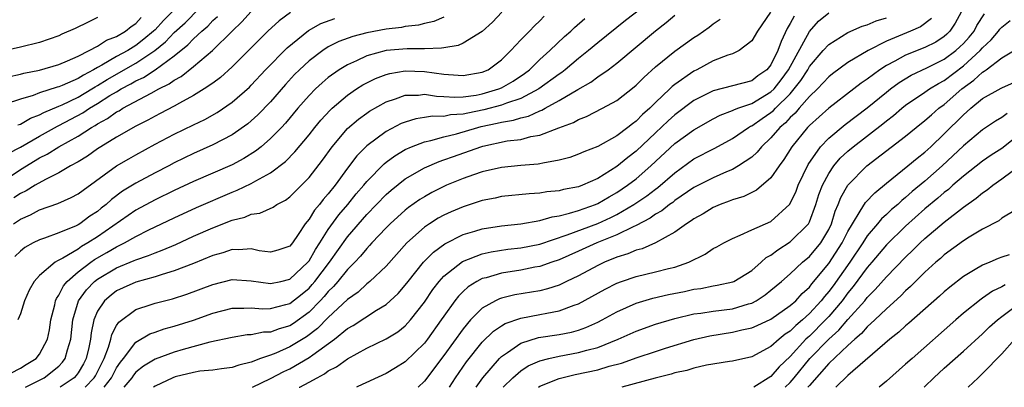
# Model space of a CAD drawing. Units: inches. Extents: x 2583000 to 2583453, y 1557000 to 1557610.
# Drawn here: x 2583199 to 2583301, y 1557000 to 1557038 of the extents above; entities that cross this region are included whole.
import ezdxf

# ---------------------------------------------------------------- set-up
doc = ezdxf.new("R2010")
doc.units = ezdxf.units.IN
doc.header["$MEASUREMENT"] = 0
doc.layers.add('LD25831557_2ft', color=33, linetype='Continuous')

msp = doc.modelspace()

# ---------------------------------------------------------------- linework, layer by layer
at = {"layer": 'LD25831557_2ft'}
for points, elevation in [([(2583216.76, 1557041), (2583213.88, 1557038.12), (2583213, 1557037.16), (2583212.83, 1557037), (2583211.83, 1557036.17), (2583211, 1557035.52), (2583210.16, 1557035), (2583209, 1557034.37), (2583207.48, 1557033.48), (2583207, 1557033.23), (2583206.61, 1557033), (2583205.55, 1557032.45), (2583205, 1557032.1), (2583203.36, 1557031.36), (2583203, 1557031.22), (2583202.82, 1557031.18), (2583201, 1557030.59), (2583200.34, 1557030.34), (2583199, 1557029.95), (2583197.42, 1557029.42)], 8254), ([(2583198.73, 1557027.27), (2583199, 1557027.36), (2583200.04, 1557027.96), (2583201, 1557028.32), (2583201.44, 1557028.56), (2583203, 1557029.2), (2583203.36, 1557029.37), (2583205, 1557030.16), (2583206.41, 1557031), (2583206.77, 1557031.23), (2583207, 1557031.35), (2583208.01, 1557031.99), (2583211, 1557033.67), (2583212.99, 1557035), (2583214.09, 1557035.91), (2583215, 1557036.86), (2583216.12, 1557037.88), (2583219, 1557040.87)], 8252), ([(2583265.63, 1557041), (2583261.88, 1557038.12), (2583259, 1557035.81), (2583258.04, 1557035), (2583257, 1557034.18), (2583255.62, 1557033), (2583255.27, 1557032.73), (2583255, 1557032.55), (2583252.89, 1557031), (2583251, 1557030), (2583249.53, 1557029.53), (2583249, 1557029.32), (2583247.17, 1557028.83), (2583245.5, 1557028.5), (2583245, 1557028.37), (2583243.7, 1557028.3), (2583243, 1557028.14), (2583241.84, 1557028.16), (2583241, 1557028.02), (2583240.1, 1557027.9), (2583239, 1557027.56), (2583238.59, 1557027.41), (2583237, 1557026.58), (2583235, 1557025.08), (2583233.96, 1557024.04), (2583233, 1557022.78), (2583231.71, 1557021), (2583231, 1557020.1), (2583230.48, 1557019.52), (2583230.09, 1557019), (2583229.58, 1557018.42), (2583229, 1557017.46), (2583228.61, 1557017), (2583227.87, 1557015.87), (2583227.27, 1557015), (2583227, 1557014.66), (2583225.75, 1557014.25), (2583225, 1557014.03), (2583223.81, 1557014.19), (2583223, 1557014.38), (2583221.72, 1557014.28), (2583221, 1557014.31), (2583220.04, 1557013.96), (2583219, 1557013.69), (2583217, 1557012.87), (2583215, 1557012.09), (2583213.72, 1557011.72), (2583213, 1557011.47), (2583211, 1557010.91), (2583209.67, 1557010.33), (2583209, 1557010.01), (2583208.42, 1557009.58), (2583207.73, 1557009), (2583207, 1557007.91), (2583206.62, 1557007), (2583206.35, 1557005.65), (2583206.29, 1557005), (2583206.12, 1557004.12), (2583205.85, 1557003), (2583205.56, 1557002.44), (2583205, 1557001.49), (2583204.79, 1557001.21), (2583204.59, 1557001), (2583203.14, 1557000)], 8234), ([(2583197, 1557021.29), (2583199, 1557022.62), (2583201, 1557023.83), (2583201.78, 1557024.22), (2583202.99, 1557025), (2583205, 1557026.11), (2583206.38, 1557027), (2583206.78, 1557027.22), (2583207, 1557027.37), (2583208.06, 1557027.94), (2583209, 1557028.62), (2583209.26, 1557028.74), (2583209.66, 1557029), (2583212.58, 1557030.58), (2583213.38, 1557031), (2583214.47, 1557031.53), (2583215, 1557031.93), (2583215.7, 1557032.3), (2583217, 1557033.34), (2583218.96, 1557035), (2583221, 1557037.01), (2583222.03, 1557037.97), (2583223, 1557039.05)], 8248), ([(2583197, 1557000.94), (2583199, 1557001.98), (2583199.62, 1557002.38), (2583200.65, 1557003), (2583201, 1557003.44), (2583201.82, 1557005), (2583202.02, 1557005.98), (2583202.17, 1557007), (2583202.57, 1557008.57), (2583202.66, 1557009), (2583202.76, 1557009.24), (2583203, 1557009.57), (2583203.47, 1557010.53), (2583203.85, 1557011), (2583205, 1557011.99), (2583206.33, 1557013), (2583206.72, 1557013.28), (2583208, 1557014), (2583209, 1557014.61), (2583209.28, 1557014.72), (2583209.82, 1557015), (2583211, 1557015.68), (2583212.36, 1557016.36), (2583215, 1557017.61), (2583217.32, 1557018.68), (2583221, 1557020.28), (2583221.53, 1557020.47), (2583223, 1557021.19), (2583223.47, 1557021.47), (2583225, 1557022.3), (2583226.54, 1557023.46), (2583227.54, 1557024.46), (2583229, 1557026.24), (2583229.6, 1557027), (2583230.23, 1557027.77), (2583231.19, 1557028.81), (2583231.4, 1557029), (2583233, 1557030.37), (2583233.93, 1557031), (2583234.58, 1557031.42), (2583235.91, 1557032.09), (2583237, 1557032.5), (2583237.39, 1557032.61), (2583239, 1557032.87), (2583241, 1557032.82), (2583243, 1557032.55), (2583243.5, 1557032.5), (2583245, 1557032.4), (2583247, 1557032.74), (2583247.61, 1557033), (2583249, 1557034.04), (2583249.98, 1557035), (2583251, 1557036.1), (2583251.9, 1557037), (2583252.43, 1557037.57), (2583253, 1557038.07), (2583253.45, 1557038.55)], 8238), ([(2583207, 1557038.44), (2583206.04, 1557037.96), (2583204.7, 1557037.3), (2583203.32, 1557036.68), (2583203, 1557036.52), (2583201, 1557035.83), (2583199, 1557035.34), (2583197, 1557034.91)], 8258), ([(2583197.72, 1557024.28), (2583199, 1557024.96), (2583201, 1557026.11), (2583202.86, 1557027.14), (2583203, 1557027.19), (2583205.48, 1557028.52), (2583206.18, 1557029), (2583207, 1557029.48), (2583208.31, 1557030.31), (2583209, 1557030.72), (2583209.47, 1557031), (2583210.48, 1557031.52), (2583211, 1557031.83), (2583211.81, 1557032.19), (2583213, 1557033), (2583215, 1557034.45), (2583216.41, 1557035.59), (2583217, 1557036.21), (2583217.85, 1557037), (2583218.47, 1557037.53), (2583219, 1557038.11), (2583219.47, 1557038.53)], 8250), ([(2583197.73, 1557032.27), (2583199, 1557032.53), (2583199.36, 1557032.64), (2583201, 1557032.97), (2583203, 1557033.53), (2583203.91, 1557033.91), (2583205, 1557034.41), (2583206.15, 1557035), (2583207, 1557035.46), (2583207.94, 1557036.06), (2583209, 1557036.47), (2583209.91, 1557037), (2583210.5, 1557037.5), (2583211, 1557037.8), (2583211.57, 1557038.43)], 8256), ([(2583198.28, 1557017), (2583199, 1557017.48), (2583200.07, 1557017.93), (2583201, 1557018.43), (2583202.9, 1557019.1), (2583204.29, 1557019.71), (2583205, 1557020.1), (2583205.51, 1557020.49), (2583209, 1557023), (2583210.26, 1557023.74), (2583211, 1557024.16), (2583213, 1557025.25), (2583215, 1557026.31), (2583217, 1557027.29), (2583218.16, 1557027.84), (2583219.44, 1557028.56), (2583221, 1557029.62), (2583222.8, 1557031.2), (2583223, 1557031.4), (2583224.48, 1557033), (2583226.72, 1557035.28), (2583228.93, 1557037.07), (2583230.21, 1557037.79), (2583231.69, 1557038.31)], 8244), ([(2583227.06, 1557038.94), (2583225.91, 1557038.09), (2583224.73, 1557037), (2583223, 1557035.29), (2583221, 1557033.29), (2583219.79, 1557032.21), (2583219, 1557031.62), (2583218.11, 1557031), (2583217, 1557030.32), (2583215.53, 1557029.53), (2583215, 1557029.22), (2583213.54, 1557028.46), (2583213, 1557028.19), (2583212.24, 1557027.76), (2583211, 1557027.15), (2583209, 1557026), (2583207.35, 1557025), (2583207, 1557024.77), (2583205.97, 1557024.03), (2583205, 1557023.44), (2583204.22, 1557023), (2583203, 1557022.28), (2583201.6, 1557021.6), (2583200.54, 1557021), (2583199.59, 1557020.41), (2583199, 1557020.14), (2583198.32, 1557019.68)], 8246), ([(2583243, 1557038.48), (2583241.98, 1557038.02), (2583241, 1557037.81), (2583240.38, 1557037.62), (2583239, 1557037.5), (2583238.6, 1557037.4), (2583237, 1557037.23), (2583235, 1557036.82), (2583233.56, 1557036.44), (2583232.08, 1557035.92), (2583231, 1557035.37), (2583230.42, 1557035), (2583229, 1557033.93), (2583228, 1557033), (2583227.5, 1557032.5), (2583226.55, 1557031.45), (2583225, 1557029.68), (2583223.69, 1557028.31), (2583223, 1557027.68), (2583222.63, 1557027.37), (2583221, 1557026.22), (2583219, 1557025.18), (2583217, 1557024.29), (2583215, 1557023.31), (2583214.43, 1557023), (2583213, 1557022.28), (2583211, 1557021.22), (2583209.63, 1557020.37), (2583208.48, 1557019.52), (2583207.91, 1557019), (2583207.39, 1557018.61), (2583207, 1557018.27), (2583206.23, 1557017.77), (2583205.18, 1557017), (2583205, 1557016.89), (2583204.79, 1557016.79), (2583203, 1557016.06), (2583201.5, 1557015.5), (2583201, 1557015.34), (2583200.33, 1557015), (2583199.48, 1557014.52), (2583199, 1557014.13), (2583198.42, 1557013.58)], 8242), ([(2583249.02, 1557038.98), (2583248.05, 1557037.95), (2583247, 1557036.99), (2583245, 1557035.76), (2583244.48, 1557035.52), (2583243, 1557035.29), (2583242.77, 1557035.23), (2583241, 1557035.17), (2583239.18, 1557035.18), (2583237, 1557035), (2583235, 1557034.44), (2583233.93, 1557033.93), (2583233, 1557033.52), (2583232.14, 1557033), (2583231, 1557032.19), (2583230.35, 1557031.65), (2583229.67, 1557031), (2583229, 1557030.31), (2583227.84, 1557029), (2583226.55, 1557027.45), (2583226.12, 1557027), (2583225, 1557025.84), (2583224.01, 1557025), (2583223.45, 1557024.55), (2583222.22, 1557023.78), (2583221, 1557023.12), (2583219, 1557022.24), (2583217, 1557021.37), (2583215, 1557020.45), (2583213, 1557019.48), (2583211, 1557018.4), (2583207, 1557015.63), (2583206.02, 1557015), (2583205.37, 1557014.63), (2583205, 1557014.37), (2583203.43, 1557013.43), (2583203, 1557013.21), (2583202.85, 1557013.15), (2583202.62, 1557013), (2583201, 1557011.61), (2583200.44, 1557011), (2583199.92, 1557010.08), (2583199.42, 1557009), (2583199, 1557007.62), (2583198.74, 1557007)], 8240), ([(2583199.55, 1557000), (2583200.45, 1557000.45), (2583201.47, 1557001), (2583203, 1557002.21), (2583203.39, 1557002.61), (2583203.67, 1557003), (2583203.89, 1557003.89), (2583204.25, 1557005), (2583204.45, 1557007), (2583205.05, 1557009), (2583205.86, 1557010.14), (2583206.7, 1557011), (2583207, 1557011.23), (2583209, 1557012.42), (2583210.84, 1557013.16), (2583211, 1557013.25), (2583212.32, 1557013.68), (2583213, 1557013.98), (2583213.75, 1557014.25), (2583215.15, 1557014.85), (2583217, 1557015.69), (2583219, 1557016.58), (2583221, 1557017.38), (2583222.31, 1557017.69), (2583223, 1557017.99), (2583223.9, 1557018.1), (2583225.27, 1557018.73), (2583225.64, 1557019), (2583226.54, 1557019.46), (2583227, 1557019.81), (2583229, 1557021.8), (2583230.39, 1557023.61), (2583231.39, 1557025), (2583233, 1557026.88), (2583234.13, 1557027.87), (2583235, 1557028.5), (2583235.29, 1557028.71), (2583237, 1557029.67), (2583237.97, 1557029.97), (2583239, 1557030.35), (2583240.37, 1557030.37), (2583241, 1557030.45), (2583242.25, 1557030.25), (2583243, 1557030.23), (2583244.14, 1557030.14), (2583245, 1557030.19), (2583246.37, 1557030.37), (2583247, 1557030.5), (2583248.73, 1557031), (2583249, 1557031.12), (2583250.2, 1557031.8), (2583251.39, 1557032.61), (2583251.9, 1557033), (2583253, 1557034.06), (2583254.04, 1557035), (2583255.56, 1557036.44), (2583256.2, 1557037), (2583256.6, 1557037.4), (2583257.67, 1557038.33)], 8236), ([(2583205.72, 1557000), (2583206.68, 1557001), (2583206.8, 1557001.2), (2583207.71, 1557003), (2583208.17, 1557004.17), (2583208.4, 1557005), (2583208.5, 1557005.5), (2583209, 1557006.43), (2583209.22, 1557006.78), (2583211, 1557008.07), (2583212.59, 1557008.59), (2583213, 1557008.74), (2583213.97, 1557009), (2583214.8, 1557009.2), (2583216.31, 1557009.69), (2583219, 1557010.7), (2583221, 1557011.19), (2583223, 1557011.08), (2583225, 1557010.77), (2583226.07, 1557011), (2583227, 1557011.23), (2583228.89, 1557013), (2583229, 1557013.13), (2583229.68, 1557014.32), (2583230.13, 1557015), (2583231, 1557016.41), (2583232.08, 1557017.92), (2583233.02, 1557019), (2583233.91, 1557020.09), (2583234.69, 1557021), (2583235, 1557021.39), (2583236.79, 1557023.21), (2583237, 1557023.38), (2583237.93, 1557024.07), (2583239, 1557024.7), (2583239.65, 1557025), (2583241, 1557025.52), (2583241.64, 1557025.64), (2583243, 1557026.02), (2583244.33, 1557026.33), (2583246.53, 1557027), (2583246.9, 1557027.1), (2583248.56, 1557027.44), (2583249, 1557027.55), (2583250.25, 1557027.75), (2583251, 1557027.99), (2583251.82, 1557028.18), (2583253, 1557028.73), (2583253.2, 1557028.8), (2583253.54, 1557029), (2583255, 1557029.8), (2583256.94, 1557030.94), (2583258.29, 1557031.71), (2583259, 1557032.26), (2583260.07, 1557033), (2583261, 1557033.7), (2583265, 1557037.06), (2583266.1, 1557037.9), (2583267, 1557038.66)], 8232), ([(2583207.72, 1557000), (2583208.46, 1557001), (2583209, 1557002.03), (2583209.39, 1557002.61), (2583209.71, 1557003), (2583211, 1557004.7), (2583212.45, 1557005.55), (2583213, 1557005.74), (2583213.94, 1557006.06), (2583215, 1557006.34), (2583217, 1557006.97), (2583219, 1557007.72), (2583221, 1557008.23), (2583222.22, 1557008.22), (2583223, 1557008.26), (2583224.16, 1557008.16), (2583225, 1557008.18), (2583226.6, 1557008.6), (2583227, 1557008.72), (2583228.28, 1557009.72), (2583229, 1557010.31), (2583229.33, 1557010.67), (2583229.61, 1557011), (2583231.13, 1557013), (2583233, 1557015.65), (2583235, 1557017.96), (2583237, 1557020.03), (2583237.52, 1557020.48), (2583239, 1557021.65), (2583241, 1557022.81), (2583242.52, 1557023.48), (2583243, 1557023.63), (2583244, 1557024), (2583246.84, 1557025), (2583247.06, 1557025.06), (2583249.6, 1557025.6), (2583251, 1557025.76), (2583252.05, 1557026.05), (2583253, 1557026.19), (2583254.97, 1557026.97), (2583256.47, 1557027.53), (2583257, 1557027.83), (2583257.85, 1557028.15), (2583259.51, 1557029), (2583261, 1557029.82), (2583262.79, 1557031.21), (2583263, 1557031.4), (2583263.79, 1557032.21), (2583265, 1557033.29), (2583267, 1557034.92), (2583269, 1557036.35), (2583269.41, 1557036.59), (2583270.58, 1557037.42), (2583271, 1557037.76), (2583271.74, 1557038.26)], 8230), ([(2583276.96, 1557039), (2583275.6, 1557037), (2583275, 1557035.99), (2583273.7, 1557035), (2583273, 1557034.67), (2583272.52, 1557034.52), (2583271, 1557033.91), (2583269.31, 1557033), (2583269, 1557032.85), (2583267, 1557031.45), (2583266.75, 1557031.25), (2583266.5, 1557031), (2583265, 1557029.59), (2583264.4, 1557029), (2583263.65, 1557028.35), (2583263, 1557027.66), (2583262.61, 1557027.39), (2583262.14, 1557027), (2583261, 1557026.14), (2583259, 1557025.04), (2583257.54, 1557024.46), (2583257, 1557024.21), (2583256.11, 1557023.89), (2583255, 1557023.59), (2583253.3, 1557023.3), (2583253, 1557023.22), (2583252.81, 1557023.19), (2583251, 1557023.05), (2583249, 1557022.85), (2583247, 1557022.39), (2583246.08, 1557022.08), (2583245, 1557021.7), (2583243.29, 1557021), (2583243, 1557020.87), (2583241.76, 1557020.24), (2583241, 1557019.81), (2583240.5, 1557019.5), (2583239.33, 1557018.67), (2583239, 1557018.41), (2583237.44, 1557017), (2583237, 1557016.56), (2583235.53, 1557015), (2583235.28, 1557014.72), (2583235, 1557014.44), (2583234.36, 1557013.64), (2583233.75, 1557013), (2583233, 1557012.25), (2583231.99, 1557011), (2583231.53, 1557010.47), (2583231, 1557009.97), (2583230.56, 1557009.44), (2583230.15, 1557009), (2583229, 1557007.82), (2583227.37, 1557006.63), (2583227, 1557006.4), (2583225.91, 1557006.09), (2583225, 1557005.74), (2583224.28, 1557005.72), (2583223, 1557005.46), (2583222.56, 1557005.44), (2583221, 1557005.19), (2583218.68, 1557004.68), (2583215.93, 1557003.93), (2583215, 1557003.66), (2583213, 1557002.94), (2583211.81, 1557002.19), (2583211, 1557001.56), (2583210.75, 1557001.25), (2583210.58, 1557001), (2583209.76, 1557000)], 8228), ([(2583279.42, 1557038.58), (2583279, 1557037.79), (2583278.7, 1557037.3), (2583278.05, 1557035.95), (2583277.73, 1557035), (2583277, 1557033.52), (2583276.56, 1557033), (2583275.65, 1557032.35), (2583275, 1557031.85), (2583271, 1557030.81), (2583269, 1557029.79), (2583267, 1557028.31), (2583266.31, 1557027.69), (2583265, 1557026.46), (2583263, 1557024.53), (2583262.12, 1557023.88), (2583261, 1557022.94), (2583259, 1557021.7), (2583257.42, 1557021), (2583257, 1557020.84), (2583255.45, 1557020.55), (2583255, 1557020.43), (2583253.7, 1557020.3), (2583253, 1557020.18), (2583251.88, 1557020.12), (2583249, 1557019.82), (2583248.33, 1557019.67), (2583247, 1557019.4), (2583245, 1557018.77), (2583243.76, 1557018.24), (2583243, 1557017.89), (2583242.43, 1557017.57), (2583241.53, 1557017), (2583241, 1557016.64), (2583239.17, 1557015), (2583237, 1557012.59), (2583235.33, 1557011), (2583235.15, 1557010.85), (2583235, 1557010.74), (2583234.1, 1557009.9), (2583233, 1557009.12), (2583231, 1557007.26), (2583229.89, 1557006.11), (2583228.74, 1557005.26), (2583227, 1557004.19), (2583225.56, 1557003.56), (2583225, 1557003.34), (2583223.97, 1557003), (2583223, 1557002.62), (2583221.69, 1557002.31), (2583221, 1557002.05), (2583219.91, 1557001.91), (2583219, 1557001.77), (2583217.66, 1557001.66), (2583217, 1557001.54), (2583215.08, 1557001.08), (2583214.86, 1557001), (2583213, 1557000.13), (2583212.84, 1557000)], 8226), ([(2583223.12, 1557000), (2583225, 1557000.9), (2583226.37, 1557001.63), (2583227, 1557001.92), (2583229, 1557003.1), (2583229.39, 1557003.39), (2583231.64, 1557005), (2583233, 1557006.1), (2583233.58, 1557006.42), (2583236.02, 1557008.02), (2583237, 1557008.61), (2583237.44, 1557009), (2583238.25, 1557009.75), (2583239, 1557010.61), (2583239.29, 1557011), (2583240.89, 1557013), (2583241.94, 1557014.06), (2583243.1, 1557014.9), (2583245, 1557015.87), (2583246.22, 1557016.22), (2583247, 1557016.47), (2583249, 1557016.78), (2583251, 1557016.98), (2583253, 1557017.33), (2583254.27, 1557017.73), (2583255, 1557017.83), (2583256.08, 1557018.08), (2583257, 1557018.38), (2583258.78, 1557019), (2583259, 1557019.09), (2583260.2, 1557019.8), (2583261, 1557020.25), (2583262.11, 1557021), (2583263, 1557021.68), (2583264.52, 1557023), (2583267, 1557025.34), (2583269, 1557026.76), (2583271, 1557027.9), (2583271.72, 1557028.28), (2583273, 1557028.76), (2583273.15, 1557028.85), (2583273.56, 1557029), (2583275, 1557029.49), (2583277, 1557030.69), (2583277.32, 1557031), (2583278.05, 1557031.95), (2583278.83, 1557033), (2583281, 1557036.99), (2583281.96, 1557038.04), (2583283, 1557038.93)], 8224), ([(2583227.97, 1557000), (2583228.03, 1557000.03), (2583229, 1557000.52), (2583229.83, 1557001), (2583230.6, 1557001.4), (2583231, 1557001.7), (2583231.86, 1557002.14), (2583233, 1557002.96), (2583235, 1557004.05), (2583237, 1557005.02), (2583238.22, 1557005.78), (2583239, 1557006.4), (2583239.54, 1557007), (2583241, 1557008.86), (2583241.85, 1557010.15), (2583242.51, 1557011), (2583243, 1557011.54), (2583244.93, 1557013.07), (2583247, 1557013.87), (2583247.93, 1557014.07), (2583249.66, 1557014.34), (2583251, 1557014.49), (2583253, 1557014.89), (2583255.83, 1557015.83), (2583259, 1557017.03), (2583260.36, 1557017.64), (2583261, 1557017.97), (2583262.75, 1557019), (2583264.1, 1557019.9), (2583265, 1557020.6), (2583265.24, 1557020.76), (2583267, 1557022.3), (2583269, 1557023.73), (2583271.16, 1557024.84), (2583273, 1557025.86), (2583274.68, 1557027), (2583274.88, 1557027.12), (2583275, 1557027.16), (2583276.08, 1557027.92), (2583277, 1557028.55), (2583277.25, 1557028.75), (2583277.47, 1557029), (2583279, 1557030.51), (2583279.43, 1557031), (2583280.11, 1557031.89), (2583280.82, 1557033), (2583281, 1557033.32), (2583282.44, 1557035), (2583283, 1557035.62), (2583285, 1557036.87), (2583286.48, 1557037.52), (2583287, 1557037.67), (2583287.93, 1557038.07), (2583289, 1557038.41)], 8222), ([(2583293.67, 1557038.33), (2583292.54, 1557037.46), (2583291.51, 1557037), (2583289, 1557035.96), (2583287.1, 1557035), (2583285, 1557033.74), (2583283.41, 1557032.59), (2583283, 1557032.26), (2583281.83, 1557031), (2583281, 1557030.22), (2583279.93, 1557029), (2583279.51, 1557028.49), (2583279, 1557028.03), (2583278.51, 1557027.49), (2583277.92, 1557027), (2583277, 1557025.91), (2583276.03, 1557025), (2583275.57, 1557024.43), (2583275, 1557023.92), (2583273.63, 1557023), (2583273, 1557022.64), (2583272.38, 1557022.38), (2583271, 1557021.78), (2583269, 1557020.77), (2583267, 1557019.4), (2583266.79, 1557019.21), (2583266.47, 1557019), (2583265.66, 1557018.34), (2583265, 1557017.98), (2583264.44, 1557017.56), (2583263, 1557016.81), (2583262.67, 1557016.67), (2583261, 1557015.83), (2583258.91, 1557015), (2583257, 1557014.14), (2583255, 1557013.26), (2583254.23, 1557013), (2583253, 1557012.56), (2583252.48, 1557012.48), (2583251, 1557012.17), (2583249, 1557011.86), (2583247.39, 1557011.39), (2583247, 1557011.3), (2583246.44, 1557011), (2583245.55, 1557010.45), (2583245, 1557009.96), (2583244.52, 1557009.48), (2583244.14, 1557009), (2583243, 1557007.4), (2583242.73, 1557007), (2583241.31, 1557005), (2583241, 1557004.59), (2583239, 1557002.63), (2583237.99, 1557002.01), (2583237, 1557001.44), (2583234.07, 1557000.07), (2583233.93, 1557000)], 8220), ([(2583296.77, 1557039), (2583296.16, 1557037.84), (2583295.59, 1557037), (2583295.29, 1557036.7), (2583295, 1557036.45), (2583294.12, 1557035.88), (2583293, 1557035.31), (2583291, 1557034.5), (2583289.88, 1557033.88), (2583289, 1557033.43), (2583288.33, 1557033), (2583287, 1557032.02), (2583286.38, 1557031.62), (2583285.61, 1557031), (2583283, 1557029), (2583281, 1557027.22), (2583280.9, 1557027.1), (2583280.79, 1557027), (2583279.16, 1557025), (2583278.34, 1557023.66), (2583277.85, 1557023), (2583277, 1557021.76), (2583275.51, 1557020.49), (2583275, 1557020.26), (2583274.17, 1557019.83), (2583273, 1557019.48), (2583272.66, 1557019.34), (2583271.73, 1557019), (2583271, 1557018.68), (2583269.96, 1557018.04), (2583269, 1557017.51), (2583268.71, 1557017.29), (2583268.23, 1557017), (2583267, 1557016.11), (2583265, 1557015.01), (2583263.61, 1557014.39), (2583263, 1557014.24), (2583262.14, 1557013.86), (2583261, 1557013.51), (2583259.72, 1557013), (2583259, 1557012.67), (2583257, 1557011.6), (2583255.76, 1557011), (2583255.26, 1557010.74), (2583255, 1557010.63), (2583253.77, 1557010.23), (2583253, 1557010.04), (2583252.11, 1557009.89), (2583250.39, 1557009.61), (2583249, 1557009.28), (2583248.79, 1557009.21), (2583248.37, 1557009), (2583247, 1557008.23), (2583245.77, 1557007), (2583245, 1557006.09), (2583243, 1557003.32), (2583241, 1557000.64), (2583240.33, 1557000)], 8218), ([(2583243.59, 1557000), (2583244.21, 1557001), (2583245.36, 1557002.64), (2583247, 1557004.69), (2583248.16, 1557005.84), (2583249, 1557006.4), (2583249.37, 1557006.63), (2583251, 1557007.2), (2583253, 1557007.55), (2583253.71, 1557007.71), (2583255, 1557007.93), (2583256.54, 1557008.54), (2583257, 1557008.69), (2583259.79, 1557010.21), (2583261, 1557010.82), (2583261.48, 1557011), (2583263, 1557011.53), (2583265, 1557012), (2583266.35, 1557012.35), (2583267, 1557012.49), (2583268.46, 1557013), (2583270.16, 1557013.84), (2583271, 1557014.42), (2583271.39, 1557014.61), (2583272.09, 1557015), (2583273, 1557015.48), (2583273.8, 1557015.8), (2583275, 1557016.36), (2583277, 1557017.23), (2583278.98, 1557019.02), (2583279.61, 1557020.39), (2583279.83, 1557021), (2583280.86, 1557023.14), (2583282.15, 1557025), (2583283, 1557025.88), (2583284.7, 1557027.3), (2583287, 1557029.03), (2583289, 1557030.68), (2583289.42, 1557031), (2583290.33, 1557031.67), (2583291.58, 1557032.42), (2583293.19, 1557033.19), (2583295, 1557034.1), (2583296.21, 1557035), (2583296.64, 1557035.37), (2583297, 1557035.73), (2583297.61, 1557036.39), (2583298.11, 1557037), (2583298.4, 1557037.6), (2583299.19, 1557038.81)], 8216), ([(2583246.35, 1557000), (2583247.06, 1557001), (2583248.79, 1557003), (2583249, 1557003.21), (2583249.61, 1557003.61), (2583251, 1557004.59), (2583252.83, 1557005.17), (2583255, 1557005.5), (2583256.26, 1557005.74), (2583257, 1557005.95), (2583257.78, 1557006.22), (2583259, 1557006.78), (2583259.45, 1557007), (2583261, 1557007.85), (2583263, 1557008.73), (2583264.74, 1557009.26), (2583266.36, 1557009.64), (2583268.03, 1557009.97), (2583269, 1557010.19), (2583269.72, 1557010.28), (2583271, 1557010.54), (2583271.4, 1557010.6), (2583273.04, 1557010.96), (2583273.14, 1557011), (2583275, 1557012.13), (2583276, 1557013), (2583276.52, 1557013.48), (2583277, 1557013.74), (2583277.7, 1557014.3), (2583279, 1557015.1), (2583280.89, 1557017), (2583280.94, 1557017.06), (2583281, 1557017.21), (2583281.66, 1557019), (2583281.98, 1557020.02), (2583282.35, 1557021), (2583283, 1557022.23), (2583283.52, 1557023), (2583284.2, 1557023.8), (2583285, 1557024.55), (2583285.53, 1557025), (2583288.63, 1557027.37), (2583289, 1557027.69), (2583289.74, 1557028.26), (2583290.59, 1557029), (2583291, 1557029.32), (2583293, 1557030.66), (2583293.48, 1557031), (2583294.42, 1557031.58), (2583295, 1557031.89), (2583297, 1557033.41), (2583298.76, 1557035), (2583299, 1557035.28), (2583299.89, 1557036.11), (2583300.65, 1557037), (2583300.79, 1557037.21), (2583301, 1557037.43), (2583301.87, 1557038.13)], 8214), ([(2583249.16, 1557000), (2583250.18, 1557001), (2583251, 1557001.72), (2583251.77, 1557002.23), (2583253, 1557002.76), (2583253.91, 1557003), (2583255, 1557003.25), (2583257, 1557003.61), (2583257.87, 1557003.87), (2583259, 1557004.15), (2583261.11, 1557005), (2583263, 1557005.84), (2583265, 1557006.55), (2583267, 1557007.15), (2583269, 1557007.62), (2583269.71, 1557007.71), (2583271, 1557007.91), (2583273, 1557008.17), (2583274.68, 1557008.68), (2583275, 1557008.76), (2583275.46, 1557009), (2583276.39, 1557009.61), (2583277, 1557010.08), (2583278.09, 1557011), (2583279, 1557011.8), (2583280.27, 1557013), (2583281, 1557013.59), (2583282.18, 1557015), (2583283, 1557016.41), (2583283.28, 1557017), (2583283.68, 1557018.32), (2583283.98, 1557019), (2583284.26, 1557019.74), (2583285, 1557021.02), (2583286.98, 1557023.02), (2583291, 1557026.11), (2583292.09, 1557027), (2583293, 1557027.72), (2583293.67, 1557028.33), (2583294.46, 1557029), (2583295, 1557029.39), (2583296.83, 1557031), (2583298.09, 1557031.91), (2583299, 1557032.76), (2583299.16, 1557032.84), (2583299.38, 1557033), (2583301, 1557034.24), (2583302.72, 1557035.28)], 8212), ([(2583252.84, 1557000), (2583253, 1557000.11), (2583255, 1557000.93), (2583256.67, 1557001.33), (2583259, 1557001.82), (2583260.18, 1557002.18), (2583261.48, 1557002.52), (2583263.1, 1557003.1), (2583265, 1557003.72), (2583266.06, 1557004.06), (2583269, 1557004.96), (2583270.65, 1557005.35), (2583273, 1557005.73), (2583273.97, 1557005.97), (2583275, 1557006.19), (2583275.58, 1557006.42), (2583277, 1557007.09), (2583279, 1557008.49), (2583279.58, 1557009), (2583280.25, 1557009.75), (2583281, 1557010.41), (2583281.25, 1557010.75), (2583283, 1557012.85), (2583284.41, 1557015), (2583285, 1557016.2), (2583285.46, 1557017), (2583286.29, 1557018.29), (2583286.81, 1557019.19), (2583287.78, 1557020.22), (2583289, 1557021.22), (2583291.22, 1557023), (2583292.19, 1557023.81), (2583293, 1557024.43), (2583293.62, 1557025), (2583295, 1557026.33), (2583295.66, 1557027), (2583296.34, 1557027.66), (2583297, 1557028.33), (2583297.37, 1557028.63), (2583297.77, 1557029), (2583299, 1557030.01), (2583300.92, 1557031.08), (2583301, 1557031.13), (2583303, 1557032.02)], 8210), ([(2583301.54, 1557028.46), (2583301, 1557028.04), (2583300.34, 1557027.66), (2583299, 1557026.74), (2583297, 1557025.08), (2583294.81, 1557023), (2583293, 1557021.42), (2583291.67, 1557020.33), (2583291, 1557019.72), (2583290.59, 1557019.41), (2583290.17, 1557019), (2583289.54, 1557018.46), (2583289, 1557017.94), (2583288.5, 1557017.5), (2583288.09, 1557017), (2583287, 1557015.73), (2583286.55, 1557015), (2583285.19, 1557013), (2583283.45, 1557010.55), (2583283, 1557009.95), (2583282.56, 1557009.44), (2583282.23, 1557009), (2583281, 1557007.66), (2583280.27, 1557007), (2583279.57, 1557006.43), (2583279, 1557005.85), (2583278.48, 1557005.52), (2583277.84, 1557005), (2583277, 1557004.23), (2583275, 1557003.16), (2583273, 1557002.72), (2583272.68, 1557002.68), (2583270.29, 1557002.29), (2583269, 1557001.98), (2583268.25, 1557001.75), (2583267, 1557001.49), (2583266.63, 1557001.37), (2583264.96, 1557000.96), (2583261.51, 1557000)], 8208), ([(2583303, 1557026.41), (2583301, 1557024.83), (2583299.89, 1557024.11), (2583299, 1557023.51), (2583297, 1557021.95), (2583295.91, 1557021), (2583295.44, 1557020.56), (2583295, 1557020.24), (2583294.34, 1557019.66), (2583293, 1557018.54), (2583291, 1557016.74), (2583289, 1557014.8), (2583287.48, 1557013), (2583287, 1557012.45), (2583285.54, 1557010.46), (2583285, 1557009.82), (2583284.4, 1557009), (2583283, 1557007.35), (2583282.68, 1557007), (2583281, 1557005.33), (2583280.82, 1557005.18), (2583280.64, 1557005), (2583279, 1557003.21), (2583277.86, 1557002.14), (2583277, 1557001.12), (2583275.23, 1557000)], 8206), ([(2583278.48, 1557000), (2583279, 1557000.51), (2583279.43, 1557001), (2583281.05, 1557003), (2583283, 1557005.01), (2583284.05, 1557005.95), (2583285, 1557007.04), (2583286.75, 1557009), (2583287, 1557009.32), (2583287.84, 1557010.16), (2583289, 1557011.48), (2583291, 1557013.54), (2583291.76, 1557014.24), (2583292.51, 1557015), (2583293, 1557015.45), (2583295, 1557017.17), (2583297, 1557018.72), (2583298.34, 1557019.66), (2583299, 1557020.22), (2583299.48, 1557020.52), (2583300.05, 1557021), (2583301, 1557021.65), (2583303, 1557023.16)], 8204), ([(2583302.45, 1557018.45), (2583301, 1557017.57), (2583300.69, 1557017.31), (2583299, 1557016.44), (2583297.61, 1557015.61), (2583297, 1557015.22), (2583295, 1557013.75), (2583294.61, 1557013.39), (2583294.14, 1557013), (2583293, 1557011.96), (2583291.52, 1557010.48), (2583291, 1557010.02), (2583290.5, 1557009.5), (2583289, 1557008.16), (2583287.8, 1557007), (2583287, 1557006.27), (2583286.41, 1557005.59), (2583285.71, 1557005), (2583285, 1557004.35), (2583283, 1557002.47), (2583281, 1557000.19), (2583280.84, 1557000)], 8202), ([(2583301.76, 1557013.76), (2583301, 1557013.51), (2583300.63, 1557013.37), (2583299.76, 1557013), (2583299, 1557012.7), (2583298.23, 1557012.23), (2583297, 1557011.53), (2583295.58, 1557010.42), (2583295, 1557009.93), (2583294.52, 1557009.48), (2583291.33, 1557006.67), (2583291, 1557006.39), (2583290.28, 1557005.72), (2583289.35, 1557005), (2583285, 1557001.24), (2583283.74, 1557000)], 8200), ([(2583301.34, 1557010.66), (2583301, 1557010.44), (2583300.01, 1557009.99), (2583299, 1557009.27), (2583298.83, 1557009.17), (2583297, 1557007.69), (2583296.21, 1557007), (2583291.66, 1557003), (2583291, 1557002.4), (2583289, 1557000.64), (2583288.25, 1557000)], 8198), ([(2583292.91, 1557000), (2583293, 1557000.08), (2583293.92, 1557001), (2583295, 1557002), (2583297, 1557003.76), (2583299, 1557005.56), (2583299.73, 1557006.27), (2583300.53, 1557007), (2583301, 1557007.37), (2583302.38, 1557008.38)], 8196), ([(2583302.33, 1557005), (2583301, 1557003.48), (2583299, 1557001.43), (2583298.78, 1557001.22), (2583298.52, 1557001), (2583297.5, 1557000)], 8194)]:
    msp.add_lwpolyline(points, dxfattribs=dict(at, elevation=elevation))

doc.saveas('drawing.dxf')
